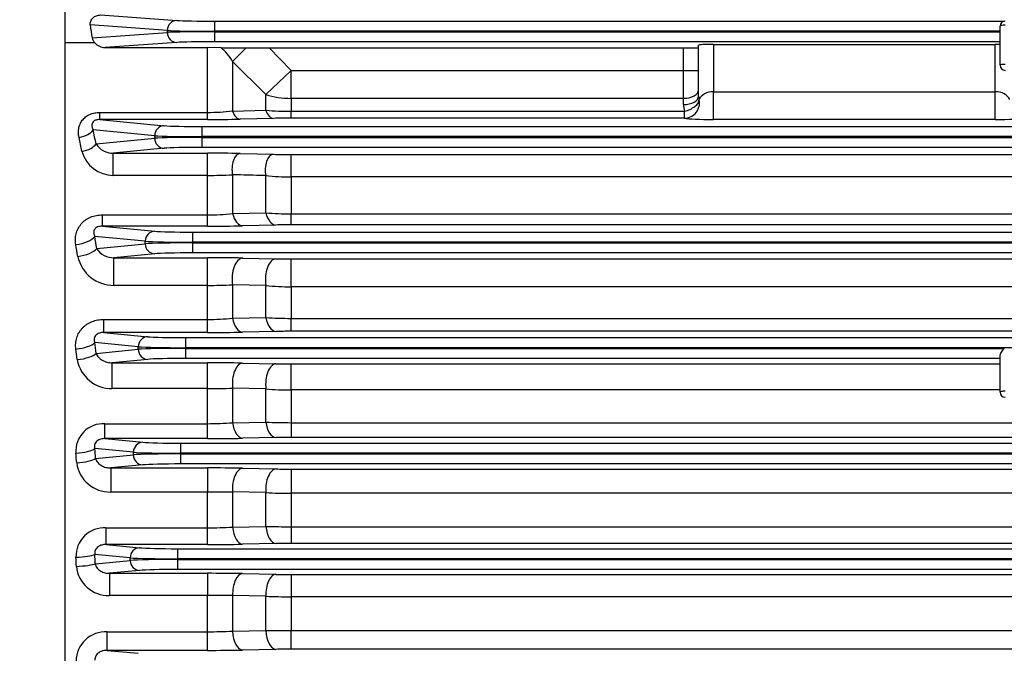
# Model space of a CAD drawing. Units: millimetres. Extents: x 3105 to 6075, y -201 to 1899.
# Drawn here: x 3654 to 3850, y 981 to 1107 of the extents above; entities that cross this region are included whole.
import ezdxf

# ---------------------------------------------------------------- set-up
doc = ezdxf.new("R2010")
doc.units = ezdxf.units.MM
doc.header["$LTSCALE"] = 4
doc.layers.get('0').update_dxf_attribs({"linetype": 'CONTINUOUS', "lineweight": 25})
doc.layers.get('DEFPOINTS').update_dxf_attribs({"linetype": 'CONTINUOUS'})
doc.layers.add('OUTLINE', color=3, linetype='CONTINUOUS', lineweight=20)
doc.styles.get("Standard").update_dxf_attribs({"font": 'romans.shx', "width": 0.8, "bigfont": 'whgtxt.shx'})
doc.dimstyles.get("Standard").update_dxf_attribs({"dimscale": 9, "dimtxt": 3, "dimasz": 3, "dimexe": 1, "dimexo": 1, "dimgap": 1, "dimtad": 1, "dimdec": 1, "dimdsep": 46, "dimtxsty": 'Standard', "dimblk": 'OPEN', "dimcen": 0, "dimclrd": 2, "dimclre": 2, "dimclrt": 7, "dimadec": 1, "dimazin": 2, "dimtfac": 1, "dimtdec": 1, "dimtmove": 0, "dimatfit": 3, "dimldrblk": 'OPEN', "dimfxl": 0, "dimtolj": 1, "dimtzin": 0, "dimlwd": 9, "dimlwe": 9, "dimarcsym": 0})

# ---------------------------------------------------------------- blocks, each defined once
blk = doc.blocks.new('_OPEN')
at = {"color": 0, "linetype": 'ByBlock'}
for p, q in [((-1, 0.1667), (0, 0)), ((0, 0), (-1, -0.1667)), ((0, 0), (-1, 0))]:
    blk.add_line(p, q, dxfattribs=at)
blk = doc.blocks.new('*D13')
at = {"color": 2, "lineweight": 9, "transparency": 16777216}
for p, q in [((3458.03, 1152.17), (3458.03, 1544.89)), ((4358.03, 1017.47), (4358.03, 1544.89)), ((4331.03, 1535.89), (3485.03, 1535.89))]:
    blk.add_line(p, q, dxfattribs=at)
at = {"layer": 'DEFPOINTS', "color": 0, "lineweight": -3, "transparency": 16777216}
for p in [(3458.03, 1535.89), (3458.03, 1143.17), (4358.03, 1008.47)]:
    blk.add_point(p, dxfattribs=at)
at = {"color": 2, "lineweight": 9, "transparency": 16777216, "xscale": 27, "yscale": 27, "zscale": 27, "rotation": 180}
blk.add_blockref('_OPEN', (3458.03, 1535.89), dxfattribs=at)
at = {"color": 2, "lineweight": 9, "transparency": 16777216, "xscale": 27, "yscale": 27, "zscale": 27}
blk.add_blockref('_OPEN', (4358.03, 1535.89), dxfattribs=at)
at = {"color": 7, "lineweight": -3, "transparency": 16777216, "insert": (3908.03, 1565.46), "char_height": 27, "attachment_point": 5}
blk.add_mtext('\\A1;(APPROX. 900)', dxfattribs=at)

msp = doc.modelspace()

# ---------------------------------------------------------------- linework, layer by layer
at = {"layer": 'OUTLINE', "color": 3, "linetype": 'Continuous', "lineweight": -3, "ltscale": 25.4}
for p, q in [((3663.03, 724.48), (3663.03, 1221.13)), ((3670.05, 1107.61), (3685.25, 1106.52)), ((3683.37, 1104.52), (3668.04, 1105.62)), ((3692.77, 1106.38), (3849.82, 1106.38)), ((3692.77, 1106.38), (3692.77, 1104.38)), ((3849.03, 1097.59), (3849.03, 1105.4)), ((3668.4, 1103.06), (3683.37, 1104.14)), ((3683.37, 1104.14), (3683.37, 1104.52)), ((3692.77, 1104.38), (3692.77, 1104.28)), ((3849.03, 1104.38), (3692.77, 1104.38)), ((3692.77, 1104.28), (3849.03, 1104.28)), ((3692.77, 1104.28), (3692.77, 1102.28)), ((3668.92, 1102.07), (3663.03, 1102.07)), ((3685.25, 1102.14), (3670.99, 1101.12)), ((3670.99, 1101.12), (3691.35, 1101.12)), ((3693.99, 1101.1), (3691.35, 1101.12)), ((3691.35, 1088.22), (3691.35, 1101.12)), ((3849.03, 1102.28), (3692.77, 1102.28)), ((3696.35, 1098.36), (3699.06, 1101.06)), ((3699.06, 1101.06), (3703.62, 1101.05)), ((3703.62, 1101.05), (3707.97, 1096.57)), ((3703.62, 1101.05), (3786.03, 1101.05)), ((3786.03, 1096.57), (3786.03, 1101.05)), ((3789.03, 1091.43), (3789.03, 1101.6)), ((3792.03, 1101.75), (3792.03, 1092.34)), ((3792.03, 1101.75), (3848.03, 1101.75)), ((3848.03, 1092.34), (3848.03, 1101.75)), ((3696.35, 1098.36), (3696.35, 1088.5)), ((3702.97, 1091.77), (3696.35, 1098.36)), ((3702.97, 1091.77), (3707.97, 1096.57)), ((3707.97, 1096.57), (3786.03, 1096.57)), ((3707.97, 1091.02), (3707.97, 1096.57)), ((3786.03, 1091.02), (3786.03, 1096.57)), ((3786.03, 1096.57), (3789.03, 1096.57)), ((3702.97, 1088.64), (3702.97, 1091.77)), ((3707.97, 1091.02), (3707.97, 1088.45)), ((3786.03, 1091.02), (3707.97, 1091.02)), ((3786.03, 1089.78), (3786.03, 1091.02)), ((3789.03, 1091.43), (3789.14, 1090.76)), ((3792.03, 1092.34), (3848.03, 1092.34)), ((3792.03, 1086.81), (3792.03, 1092.34)), ((3848.03, 1086.81), (3848.03, 1092.34)), ((3669.95, 1088.22), (3691.35, 1088.22)), ((3669.95, 1086.81), (3669.95, 1088.22)), ((3691.35, 1086.81), (3691.35, 1088.22)), ((3696.35, 1088.5), (3702.97, 1088.64)), ((3704.47, 1087.04), (3697.85, 1086.88)), ((3707.97, 1088.45), (3786.25, 1088.45)), ((3707.97, 1087.08), (3707.97, 1088.45)), ((3786.25, 1087.08), (3707.97, 1087.08)), ((3786.25, 1087.08), (3786.25, 1088.45)), ((3669.95, 1086.81), (3682.73, 1085.58)), ((3691.35, 1086.81), (3669.95, 1086.81)), ((3690.25, 1085.4), (4098.81, 1085.4)), ((3690.25, 1085.4), (3690.25, 1083.4)), ((3848.03, 1086.81), (3792.03, 1086.81)), ((3680.85, 1083.58), (3668.62, 1084.76)), ((3669.2, 1081.96), (3680.85, 1083.08)), ((3680.85, 1083.08), (3680.85, 1083.58)), ((3690.25, 1083.4), (3690.25, 1083.26)), ((4098.81, 1083.4), (3690.25, 1083.4)), ((3690.25, 1083.26), (4098.81, 1083.26)), ((3690.25, 1083.26), (3690.25, 1081.26)), ((3682.73, 1081.08), (3672.61, 1080.11)), ((4098.81, 1081.26), (3690.25, 1081.26)), ((3672.61, 1080.11), (3691.35, 1080.11)), ((3672.61, 1075.69), (3672.61, 1080.11)), ((3691.35, 1075.69), (3691.35, 1080.11)), ((3697.85, 1080.04), (3704.47, 1079.89)), ((3707.97, 1079.85), (4081.09, 1079.85)), ((3707.97, 1075.4), (3707.97, 1079.85)), ((3691.35, 1075.69), (3672.61, 1075.69)), ((3691.35, 1067.83), (3691.35, 1075.69)), ((3696.35, 1075.81), (3696.35, 1068.12)), ((3702.97, 1068.24), (3702.97, 1075.64)), ((3707.97, 1075.4), (3707.97, 1068.03)), ((4081.09, 1075.4), (3707.97, 1075.4)), ((3670.45, 1067.83), (3691.35, 1067.83)), ((3670.45, 1065.58), (3670.45, 1067.83)), ((3691.35, 1065.58), (3691.35, 1067.83)), ((3696.35, 1068.12), (3702.97, 1068.24)), ((3707.97, 1068.03), (4081.09, 1068.03)), ((3707.97, 1065.84), (3707.97, 1068.03)), ((3670.45, 1065.58), (3680.85, 1064.58)), ((3691.35, 1065.58), (3670.45, 1065.58)), ((3704.97, 1065.8), (3698.35, 1065.65)), ((4081.09, 1065.84), (3707.97, 1065.84)), ((3678.97, 1062.58), (3668.93, 1063.55)), ((3688.36, 1064.4), (4100.69, 1064.4)), ((3688.36, 1064.4), (3688.36, 1062.4)), ((3669.32, 1061.15), (3678.97, 1062.08)), ((3678.97, 1062.08), (3678.97, 1062.58)), ((3688.36, 1062.4), (3688.36, 1062.26)), ((4100.69, 1062.4), (3688.36, 1062.4)), ((3688.36, 1062.26), (4100.69, 1062.26)), ((3688.36, 1062.26), (3688.36, 1060.26)), ((3680.85, 1060.08), (3672.76, 1059.3)), ((4100.69, 1060.26), (3688.36, 1060.26)), ((3672.76, 1059.3), (3691.35, 1059.3)), ((3672.76, 1053.8), (3672.76, 1059.3)), ((3691.35, 1053.8), (3691.35, 1059.3)), ((3698.35, 1059.23), (3704.97, 1059.09)), ((3707.97, 1059.06), (4081.09, 1059.06)), ((3707.97, 1053.52), (3707.97, 1059.06)), ((3691.35, 1053.8), (3672.76, 1053.8)), ((3691.35, 1047.03), (3691.35, 1053.8)), ((3696.35, 1053.92), (3696.35, 1047.28)), ((3702.97, 1053.76), (3696.35, 1053.92)), ((3702.97, 1047.4), (3702.97, 1053.76)), ((3707.97, 1053.52), (3707.97, 1047.23)), ((4081.09, 1053.52), (3707.97, 1053.52)), ((3670.71, 1047.03), (3691.35, 1047.03)), ((3670.71, 1044.42), (3670.71, 1047.03)), ((3691.35, 1044.42), (3691.35, 1047.03)), ((3696.35, 1047.28), (3702.97, 1047.4)), ((3707.97, 1047.23), (4081.09, 1047.23)), ((3707.97, 1044.67), (3707.97, 1047.23)), ((3670.71, 1044.42), (3679.46, 1043.58)), ((3691.35, 1044.42), (3670.71, 1044.42)), ((3704.97, 1044.64), (3698.35, 1044.49)), ((4081.09, 1044.67), (3707.97, 1044.67)), ((3677.58, 1041.58), (3668.93, 1042.41)), ((3686.98, 1043.4), (4102.08, 1043.4)), ((3686.98, 1043.4), (3686.98, 1041.4)), ((3669.19, 1040.27), (3677.58, 1041.08)), ((3677.58, 1041.08), (3677.58, 1041.58)), ((3686.98, 1041.4), (3686.98, 1041.26)), ((4102.08, 1041.4), (3686.98, 1041.4)), ((3686.98, 1041.26), (3849.85, 1041.26)), ((3686.98, 1041.26), (3686.98, 1039.26)), ((3679.46, 1039.08), (3672.41, 1038.4)), ((3672.41, 1038.4), (3691.35, 1038.4)), ((3672.41, 1033.26), (3672.41, 1038.4)), ((3849.03, 1039.26), (3686.98, 1039.26)), ((3691.35, 1033.26), (3691.35, 1038.4)), ((3698.35, 1038.33), (3704.97, 1038.2)), ((3707.97, 1038.17), (3849.03, 1038.17)), ((3707.97, 1033), (3707.97, 1038.17)), ((3849.03, 1032.54), (3849.03, 1039.74)), ((3691.35, 1033.26), (3672.41, 1033.26)), ((3691.35, 1026.28), (3691.35, 1033.26)), ((3696.35, 1033.34), (3696.35, 1026.48)), ((3702.97, 1033.19), (3696.35, 1033.34)), ((3702.97, 1026.6), (3702.97, 1033.19)), ((3707.97, 1033), (3707.97, 1026.48)), ((3849.03, 1033), (3707.97, 1033)), ((3670.95, 1026.28), (3691.35, 1026.28)), ((3670.95, 1023.3), (3670.95, 1026.28)), ((3691.35, 1023.3), (3691.35, 1026.28)), ((3696.35, 1026.48), (3702.97, 1026.6)), ((3707.97, 1026.48), (4081.09, 1026.48)), ((3707.97, 1026.48), (3707.97, 1023.54)), ((3670.95, 1023.3), (3678.49, 1022.58)), ((3691.35, 1023.3), (3670.95, 1023.3)), ((3686.01, 1022.4), (4103.05, 1022.4)), ((3686.01, 1022.4), (3686.01, 1020.4)), ((3704.97, 1023.51), (3698.35, 1023.37)), ((4081.09, 1023.54), (3707.97, 1023.54)), ((3676.61, 1020.58), (3668.94, 1021.32)), ((3676.61, 1020.08), (3676.61, 1020.58)), ((3686.01, 1020.4), (3686.01, 1020.26)), ((4103.05, 1020.4), (3686.01, 1020.4)), ((3669.11, 1019.36), (3676.61, 1020.08)), ((3686.01, 1020.26), (4103.05, 1020.26)), ((3686.01, 1020.26), (3686.01, 1018.26)), ((3678.49, 1018.08), (3672.12, 1017.47)), ((3672.12, 1017.47), (3691.35, 1017.47)), ((3672.12, 1017.47), (3672.12, 1012.68)), ((4103.05, 1018.26), (3686.01, 1018.26)), ((3691.35, 1017.47), (3691.35, 1012.68)), ((3698.35, 1017.4), (3704.97, 1017.27)), ((3707.97, 1017.24), (4081.09, 1017.24)), ((3707.97, 1017.24), (3707.97, 1012.44)), ((3691.35, 1012.68), (3672.12, 1012.68)), ((3691.35, 1005.56), (3691.35, 1012.68)), ((3696.35, 1012.72), (3696.35, 1005.71)), ((3702.97, 1012.57), (3696.35, 1012.72)), ((3702.97, 1005.83), (3702.97, 1012.57)), ((3707.97, 1012.44), (3707.97, 1005.77)), ((4081.09, 1012.44), (3707.97, 1012.44)), ((3671.17, 1005.56), (3691.35, 1005.56)), ((3671.17, 1002.22), (3671.17, 1005.56)), ((3691.35, 1002.22), (3691.35, 1005.56)), ((3696.35, 1005.71), (3702.97, 1005.83)), ((3707.97, 1005.77), (4081.09, 1005.77)), ((3707.97, 1005.77), (3707.97, 1002.46)), ((3671.17, 1002.22), (3677.86, 1001.58)), ((3691.35, 1002.22), (3671.17, 1002.22)), ((3685.38, 1001.4), (4103.68, 1001.4)), ((3685.38, 1001.4), (3685.38, 999.4)), ((3704.97, 1002.43), (3698.35, 1002.29)), ((4081.09, 1002.46), (3707.97, 1002.46)), ((3675.98, 999.58), (3668.95, 1000.26)), ((3669.05, 998.41), (3675.98, 999.08)), ((3675.98, 999.08), (3675.98, 999.58)), ((3685.38, 999.4), (3685.38, 999.26)), ((4103.68, 999.4), (3685.38, 999.4)), ((3685.38, 999.26), (4103.68, 999.26)), ((3685.38, 999.26), (3685.38, 997.26)), ((3677.86, 997.08), (3671.85, 996.5)), ((4103.68, 997.26), (3685.38, 997.26)), ((3671.85, 996.5), (3691.35, 996.5)), ((3671.85, 996.5), (3671.85, 992.08)), ((3691.35, 996.5), (3691.35, 992.08)), ((3698.35, 996.44), (3704.97, 996.3)), ((3707.97, 996.27), (4081.09, 996.27)), ((3707.97, 996.27), (3707.97, 991.84)), ((3691.35, 992.08), (3671.85, 992.08)), ((3691.35, 984.87), (3691.35, 992.08)), ((3696.35, 992.07), (3696.35, 984.98)), ((3702.97, 991.93), (3696.35, 992.07)), ((3702.97, 985.1), (3702.97, 991.93)), ((3707.97, 991.84), (3707.97, 985.09)), ((4081.09, 991.84), (3707.97, 991.84)), ((3671.39, 984.87), (3691.35, 984.87)), ((3671.39, 981.17), (3671.39, 984.87)), ((3691.35, 981.17), (3691.35, 984.87)), ((3696.35, 984.98), (3702.97, 985.1)), ((3707.97, 985.09), (4081.09, 985.09)), ((3707.97, 981.4), (3707.97, 985.09)), ((3704.97, 981.37), (3698.35, 981.24)), ((4081.09, 981.4), (3707.97, 981.4)), ((3671.39, 981.17), (3677.56, 980.58)), ((3691.35, 981.17), (3671.39, 981.17))]:
    msp.add_line(p, q, dxfattribs=at)
for centre, radius, start, end in [((3850.03, 1105.4), 1, 90, 180), ((3670.49, 1103.53), 2.13, 192.5715, 222.9371), ((3671.06, 1103.98), 2.87, 221.7161, 268.6127), ((3687.77, 1093.37), 9.93, 30.2191, 51.2282), ((3711.8, 2910.32), 1809.3, 269.43581, 269.59649), ((3850.03, 1097.59), 1, 180, 270), ((3790.2, 1089.79), 4.17, 180.0806, 198.7541), ((3691.46, 1131.92), 43.69, 269.8497, 276.4198), ((3707.87, 1153.51), 65.06, 265.6792, 270.0869), ((3707.86, 943.01), 144.07, 89.9567, 91.3487), ((3691.49, 1362.92), 276.11, 269.9713, 271.3203), ((3672.56, 1084.09), 3.98, 212.2988, 270.7042), ((3672.63, 1082.16), 6.47, 195.0667, 269.8552), ((3691.56, 788.25), 291.86, 88.7644, 90.0406), ((3707.89, 1239.55), 159.7, 268.7712, 270.027), ((3691.47, 1180.53), 104.84, 269.9326, 272.6662), ((3707.82, 1125.35), 49.95, 264.4226, 270.1665), ((3691.51, 1107.51), 39.69, 269.7615, 276.9976), ((3707.87, 1123.74), 55.72, 264.9533, 270.1017), ((3691.5, 1381.98), 316.4, 269.9734, 271.2411), ((3707.87, 934), 131.84, 89.9593, 91.2632), ((3672.71, 1061.12), 7.32, 192.438, 270.4389), ((3672.62, 1063.18), 3.88, 211.5263, 272.0889), ((3691.57, 730.16), 329.15, 88.8199, 90.0385), ((3707.9, 1202.7), 143.64, 268.829, 270.0258), ((3691.47, 1150.99), 97.19, 269.9271, 272.876), ((3707.82, 1102.46), 48.94, 264.3078, 270.1705), ((3691.52, 1094.65), 47.62, 269.8002, 275.8266), ((3707.87, 1119.59), 72.35, 266.1164, 270.0788), ((3691.5, 1375.46), 331.04, 269.9736, 271.1852), ((3707.87, 906.13), 138.53, 89.9612, 91.2021), ((3672.3, 1040.23), 6.97, 189.9476, 270.9097), ((3691.57, 699.08), 339.32, 88.8551, 90.0371), ((3707.9, 1186.42), 148.26, 268.8655, 270.025), ((3691.48, 1184.06), 150.8, 269.952, 271.8521), ((3707.82, 1095.15), 62.15, 265.5223, 270.1364), ((3850.03, 1032.54), 1, 180, 270), ((3670.63, 1020.82), 5.46, 86.6806, 184.481), ((3691.52, 1085.53), 59.25, 269.839, 274.6795), ((3707.87, 1130.09), 103.61, 267.2892, 270.0551), ((3691.5, 1365.95), 342.64, 269.9746, 271.1452), ((3707.87, 879.94), 143.6, 89.9626, 91.1596), ((3671.96, 1019.35), 6.67, 187.5933, 271.3348), ((3691.57, 671.27), 346.2, 88.8777, 90.0363), ((3707.9, 1168.62), 151.38, 268.8889, 270.0244), ((3691.48, 1357.22), 344.53, 269.9775, 270.809), ((3707.82, 1097.55), 85.12, 266.7335, 270.101), ((3670.88, 999.88), 5.69, 87.091, 181.8166), ((3691.52, 1083.61), 78.05, 269.8779, 273.5507), ((3707.87, 1189.23), 183.46, 268.4691, 270.0308), ((3691.5, 1353.12), 350.9, 269.9753, 271.1184), ((3707.87, 855.25), 147.21, 89.9635, 91.1312), ((3671.66, 998.48), 6.4, 185.2972, 271.7381), ((3691.57, 646.5), 350, 88.8899, 90.0358), ((3707.9, 1149.38), 153.11, 268.9014, 270.0242), ((3691.42, -138.14), 1130.22, 89.74998, 90.00345), ((3707.81, 1126.81), 134.97, 267.9417, 270.0647), ((3671.13, 978.96), 5.92, 87.5315, 179.3007), ((3691.51, 1098.58), 113.7, 269.917, 272.4372), ((3707.88, 1799.85), 814.76, 269.65444, 270.00605), ((3691.5, 1337.2), 356.03, 269.9757, 271.1023), ((3707.87, 831.96), 149.44, 89.9641, 91.1143)]:
    msp.add_arc(centre, radius, start, end, dxfattribs=at)
for centre, major_axis, ratio, start_param, end_param in [((3671.58, 1107.95), (0, -10), 0.36397, 4.947122, 5.222802), ((3685.25, 1104.52), (0.14, 1.99), 0.939408, 0.076436, 1.63828), ((3692.77, 1106.59), (-8, 0), 0.026186, 0.349066, 1.570796), ((3850.03, 1105.4), (-1, 0), 0.192985, 4.712389, 6.283185), ((3692.77, 1104.59), (-10, 0), 0.020949, 0.349066, 1.570796), ((3692.77, 1104.07), (-10, 0), 0.020949, 4.712389, 5.934119), ((3685.25, 1104.14), (-0.14, 1.99), 0.939408, 1.503313, 3.065156), ((3692.77, 1102.07), (-8, 0), 0.026186, 4.712389, 5.934119), ((3786.03, 1101.13), (-3, 0), 0.026186, 1.570796, 3.141593), ((3792.03, 1101.6), (3, 0), 0.05074, 1.570796, 3.141593), ((3848.03, 1101.6), (3, 0), 0.05074, 1.230959, 1.570796), ((3850.03, 1097.59), (-1, 0), 0.192985, 4.712389, 6.283185), ((3707.97, 1096.57), (10, 0), 0.554931, 4.18879, 4.712389), ((3786.03, 1092.69), (-3, 0), 0.554931, 1.570796, 3.141593), ((3786.03, 1091.43), (-3, 0), 0.549345, 1.570796, 3.141593), ((3792.03, 1090.18), (-3, 0), 0.719796, 4.712389, 6.010739), ((3848.03, 1090.18), (3, 0), 0.719796, 0.272447, 1.570796), ((3786.25, 1090.08), (-2.85, -0.95), 0.523295, 1.398375, 2.970828), ((3786.25, 1090.08), (-0.65, -2.93), 0.987071, 0.219498, 2.013758), ((3697.85, 1089.88), (0.07, -3), 0.57153, 5.176625, 6.240642), ((3704.47, 1090.04), (0.07, -3), 0.574557, 5.185927, 6.240532), ((3792.03, 1087.18), (-6, 0), 0.061525, 0.272447, 1.570796), ((3848.03, 1087.18), (6, 0), 0.061525, 4.712389, 6.010739), ((3682.73, 1083.58), (0.19, 1.99), 0.939187, 0.101803, 1.660663), ((3690.25, 1085.68), (-8, 0), 0.034921, 0.349066, 1.570796), ((3665.8, 1084.76), (-2.93, -0.62), 0.496756, 1.46538, 2.736524), ((3593.08, 967.83), (0, 228.5), 0.368749, 5.227927, 5.241864), ((3595.89, 967.83), (0, 231.5), 0.36397, 5.227927, 5.241864), ((3690.25, 1083.68), (-10, 0), 0.027937, 0.349066, 1.570796), ((3690.25, 1082.98), (-10, 0), 0.027937, 4.712389, 5.934119), ((3682.73, 1083.08), (-0.19, 1.99), 0.939187, 1.48093, 3.039789), ((3666.38, 1081.96), (-2.94, -0.61), 0.485253, 1.471048, 2.739701), ((3690.25, 1080.98), (-8, 0), 0.034921, 4.712389, 5.934119), ((3697.85, 1077.04), (-0.07, -3), 0.541385, 3.183113, 5.148913), ((3704.47, 1076.89), (-0.07, -3), 0.542996, 3.183165, 5.156025), ((3698.35, 1069.65), (0.09, -4), 0.547654, 5.092282, 6.241463), ((3704.97, 1069.8), (0.09, -4), 0.549535, 5.099789, 6.241401), ((3665.17, 1063.55), (3.95, 0.65), 0.407135, 4.645548, 5.899371), ((3591.81, 967.83), (0, 232.5), 0.36397, 5.125415, 5.136686), ((3680.85, 1062.58), (0.19, 1.99), 0.939187, 0.101803, 1.660663), ((3688.36, 1064.68), (-8, 0), 0.034921, 0.349066, 1.570796), ((3588.05, 967.83), (0, 228.5), 0.370342, 5.125416, 5.136686), ((3688.36, 1062.68), (-10, 0), 0.027937, 0.349066, 1.570796), ((3688.36, 1061.98), (-10, 0), 0.027937, 4.712389, 5.934119), ((3680.85, 1062.08), (-0.19, 1.99), 0.939187, 1.48093, 3.039789), ((3665.56, 1061.15), (-3.95, -0.63), 0.397167, 1.507531, 2.759704), ((3688.36, 1059.98), (-8, 0), 0.034921, 4.712389, 5.934119), ((3698.35, 1055.24), (-0.09, -4), 0.523832, 3.182575, 5.058118), ((3704.97, 1055.09), (-0.09, -4), 0.524715, 3.182601, 5.063448), ((3698.35, 1048.49), (0.09, -4), 0.529549, 5.008617, 6.242032), ((3704.97, 1048.63), (0.09, -4), 0.530659, 5.014499, 6.241998), ((3665.18, 1042.41), (3.97, 0.49), 0.31862, 4.673133, 5.914033), ((3588.78, 967.83), (0, 232.5), 0.36397, 5.029245, 5.038946), ((3679.46, 1041.58), (0.19, 1.99), 0.939187, 0.101803, 1.660663), ((3686.98, 1043.68), (-8, 0), 0.034921, 0.349066, 1.570796), ((3585.02, 967.83), (0, 228.5), 0.370342, 5.029246, 5.038946), ((3665.44, 1040.27), (-3.97, -0.47), 0.309597, 1.533864, 2.773654), ((3686.98, 1041.68), (-10, 0), 0.027937, 0.349066, 1.570796), ((3686.98, 1040.98), (-10, 0), 0.027937, 4.712389, 5.934119), ((3679.46, 1041.08), (-0.19, 1.99), 0.939187, 1.48093, 3.039789), ((3686.98, 1038.98), (8, 0), 0.034921, 1.570796, 2.792527), ((3698.35, 1034.34), (-0.08, -4), 0.512323, 3.182242, 4.97552), ((3704.97, 1034.2), (-0.08, -4), 0.512769, 3.182254, 4.979345), ((3850.03, 1032.54), (1, 0), 0.192985, 1.570796, 3.141593), ((3698.35, 1027.37), (0.08, -4), 0.51645, 4.927037, 6.242419), ((3704.97, 1027.51), (0.08, -4), 0.517049, 4.931421, 6.242401), ((3678.49, 1020.58), (0.19, 1.99), 0.939187, 0.101803, 1.660663), ((3686.01, 1022.68), (-8, 0), 0.034921, 0.349066, 1.570796), ((3665.18, 1021.32), (3.99, 0.34), 0.229254, 4.692666, 5.924142), ((3582.83, 967.83), (0, 228.5), 0.370342, 4.93587, 4.944524), ((3586.59, 967.83), (0, 232.5), 0.36397, 4.93587, 4.944524), ((3686.01, 1020.68), (-10, 0), 0.027937, 0.349066, 1.570796), ((3665.35, 1019.36), (3.99, 0.33), 0.220908, 4.694117, 5.924884), ((3686.01, 1019.98), (-10, 0), 0.027937, 4.712389, 5.934119), ((3678.49, 1020.08), (-0.19, 1.99), 0.939187, 1.48093, 3.039789), ((3686.01, 1017.98), (8, 0), 0.034921, 1.570796, 2.792527), ((3698.35, 1013.4), (0.08, 4), 0.504767, 0.040439, 1.753113), ((3704.97, 1013.27), (0.08, 4), 0.504942, 0.040444, 1.755524), ((3698.35, 1006.29), (0.08, -4), 0.507448, 4.846896, 6.242673), ((3704.97, 1006.42), (0.08, -4), 0.507717, 4.849868, 6.242665), ((3677.86, 999.58), (0.19, 1.99), 0.939187, 0.101803, 1.660663), ((3685.38, 1001.68), (-8, 0), 0.034921, 0.349066, 1.570796), ((3665.19, 1000.26), (3.99, 0.2), 0.139292, 4.705248, 5.930534), ((3581.4, 967.83), (0, 228.5), 0.370341, 4.844305, 4.852316), ((3585.16, 967.83), (0, 232.5), 0.36397, 4.844306, 4.852316), ((3685.38, 999.68), (-10, 0), 0.027937, 0.349066, 1.570796), ((3685.38, 998.98), (-10, 0), 0.027937, 4.712389, 5.934119), ((3677.86, 999.08), (-0.19, 1.99), 0.939187, 1.48093, 3.039789), ((3665.29, 998.41), (4, 0.19), 0.131384, 4.706044, 5.930935), ((3685.38, 996.98), (-8, 0), 0.034921, 4.712389, 5.934119), ((3698.35, 992.44), (0.08, 4), 0.500668, 0.040327, 1.673466), ((3704.97, 992.31), (0.08, 4), 0.500701, 0.040328, 1.674518), ((3698.35, 985.24), (0.08, -4), 0.501988, 4.767634, 6.242822), ((3704.97, 985.37), (0.08, -4), 0.502066, 4.769247, 6.24282)]:
    msp.add_ellipse(centre, major_axis=major_axis, ratio=ratio, start_param=start_param, end_param=end_param, dxfattribs=at)
for points, knots in [([(3668.04, 1105.62), (3668.03, 1105.75), (3668.03, 1105.88), (3668.07, 1106.14), (3668.1, 1106.27), (3668.24, 1106.64), (3668.4, 1106.87), (3668.69, 1107.14), (3668.79, 1107.22), (3669.02, 1107.36), (3669.14, 1107.42), (3669.52, 1107.57), (3669.78, 1107.61), (3670.05, 1107.61)], [0, 0, 0, 0, 0.125, 0.125, 0.25, 0.25, 0.5, 0.5, 0.625, 0.625, 0.75, 0.75, 1, 1, 1, 1]), ([(3665.8, 1083.24), (3665.67, 1083.83), (3665.65, 1084.42), (3665.8, 1085.3), (3665.88, 1085.58), (3666.12, 1086.13), (3666.27, 1086.4), (3666.65, 1086.89), (3666.86, 1087.11), (3667.24, 1087.41), (3667.38, 1087.51), (3667.66, 1087.68), (3667.81, 1087.75), (3668.26, 1087.96), (3668.59, 1088.06), (3669.26, 1088.19), (3669.6, 1088.22), (3669.95, 1088.22)], [0, 0, 0, 0, 0.25, 0.25, 0.375, 0.375, 0.5, 0.5, 0.625, 0.625, 0.6875, 0.6875, 0.75, 0.75, 0.875, 0.875, 1, 1, 1, 1]), ([(3669.95, 1086.81), (3669.79, 1086.81), (3669.62, 1086.8), (3669.36, 1086.75), (3669.28, 1086.73), (3669.12, 1086.68), (3669.03, 1086.64), (3668.81, 1086.52), (3668.69, 1086.42), (3668.52, 1086.21), (3668.46, 1086.09), (3668.35, 1085.76), (3668.36, 1085.55), (3668.44, 1085.14), (3668.52, 1084.94), (3668.62, 1084.76)], [0, 0, 0, 0, 0.125, 0.125, 0.1875, 0.1875, 0.25, 0.25, 0.375, 0.375, 0.5, 0.5, 0.75, 0.75, 1, 1, 1, 1]), ([(3702.97, 1075.64), (3701.29, 1075.68), (3699.61, 1075.72), (3697.92, 1075.77), (3697.4, 1075.78), (3696.87, 1075.79), (3696.35, 1075.81)], [0, 0, 0, 0, 0.762192, 0.762192, 0.762192, 1, 1, 1, 1]), ([(3665.17, 1061.9), (3665.11, 1062.26), (3665.08, 1062.63), (3665.1, 1063.17), (3665.11, 1063.35), (3665.16, 1063.72), (3665.19, 1063.9), (3665.33, 1064.43), (3665.45, 1064.77), (3665.78, 1065.43), (3666, 1065.75), (3666.49, 1066.32), (3666.77, 1066.58), (3667.24, 1066.92), (3667.41, 1067.02), (3667.75, 1067.21), (3667.92, 1067.3), (3668.47, 1067.53), (3668.86, 1067.64), (3669.64, 1067.79), (3670.04, 1067.83), (3670.45, 1067.83)], [0, 0, 0, 0, 0.125, 0.125, 0.1875, 0.1875, 0.25, 0.25, 0.375, 0.375, 0.5, 0.5, 0.625, 0.625, 0.6875, 0.6875, 0.75, 0.75, 0.875, 0.875, 1, 1, 1, 1]), ([(3670.45, 1065.58), (3670.3, 1065.58), (3670.14, 1065.57), (3669.82, 1065.53), (3669.66, 1065.49), (3669.34, 1065.36), (3669.2, 1065.27), (3669.03, 1065.11), (3668.97, 1065.06), (3668.89, 1064.94), (3668.86, 1064.89), (3668.77, 1064.71), (3668.74, 1064.59), (3668.72, 1064.37), (3668.72, 1064.26), (3668.76, 1063.94), (3668.83, 1063.74), (3668.93, 1063.55)], [0, 0, 0, 0, 0.125, 0.125, 0.25, 0.25, 0.375, 0.375, 0.4375, 0.4375, 0.5, 0.5, 0.625, 0.625, 0.75, 0.75, 1, 1, 1, 1]), ([(3665.18, 1041.13), (3665.13, 1041.5), (3665.12, 1041.88), (3665.16, 1042.44), (3665.19, 1042.62), (3665.26, 1042.99), (3665.3, 1043.18), (3665.46, 1043.72), (3665.61, 1044.06), (3665.89, 1044.55), (3666, 1044.71), (3666.23, 1045.02), (3666.47, 1045.31), (3666.75, 1045.58), (3667.04, 1045.83), (3667.2, 1045.95), (3667.68, 1046.27), (3668.03, 1046.45), (3668.76, 1046.75), (3669.14, 1046.85), (3669.92, 1047), (3670.31, 1047.03), (3670.71, 1047.03)], [0, 0, 0, 0, 0.125, 0.125, 0.1875, 0.1875, 0.25, 0.25, 0.375, 0.375, 0.4375, 0.4375, 0.5, 0.5625, 0.5625, 0.625, 0.625, 0.75, 0.75, 0.875, 0.875, 1, 1, 1, 1]), ([(3670.71, 1044.42), (3670.57, 1044.42), (3670.43, 1044.42), (3670.14, 1044.38), (3669.99, 1044.35), (3669.7, 1044.26), (3669.55, 1044.19), (3669.36, 1044.07), (3669.29, 1044.02), (3669.18, 1043.92), (3669.13, 1043.86), (3668.99, 1043.69), (3668.92, 1043.57), (3668.84, 1043.32), (3668.82, 1043.2), (3668.81, 1042.84), (3668.85, 1042.62), (3668.93, 1042.41)], [0, 0, 0, 0, 0.125, 0.125, 0.25, 0.25, 0.375, 0.375, 0.4375, 0.4375, 0.5, 0.5, 0.625, 0.625, 0.75, 0.75, 1, 1, 1, 1]), ([(3669.19, 1040.27), (3669.3, 1039.97), (3669.47, 1039.72), (3669.9, 1039.26), (3670.15, 1039.07), (3670.72, 1038.75), (3671.03, 1038.62), (3671.69, 1038.45), (3672.04, 1038.4), (3672.41, 1038.4)], [0, 0, 0, 0, 0.25, 0.25, 0.5, 0.5, 0.75, 0.75, 1, 1, 1, 1]), ([(3849.03, 1039.74), (3849.03, 1039.85), (3849.06, 1039.96), (3849.15, 1040.22), (3849.22, 1040.35), (3849.37, 1040.61), (3849.45, 1040.75), (3849.59, 1040.95), (3849.64, 1041.01), (3849.74, 1041.14), (3849.79, 1041.21), (3849.85, 1041.26)], [0, 0, 0, 0, 0.25, 0.25, 0.5, 0.5, 0.75, 0.75, 0.875, 0.875, 1, 1, 1, 1]), ([(3670.95, 1023.3), (3670.68, 1023.31), (3670.41, 1023.28), (3669.99, 1023.17), (3669.85, 1023.12), (3669.59, 1022.98), (3669.46, 1022.9), (3669.24, 1022.7), (3669.14, 1022.58), (3668.99, 1022.34), (3668.94, 1022.2), (3668.88, 1021.94), (3668.88, 1021.81), (3668.89, 1021.56), (3668.91, 1021.44), (3668.94, 1021.32)], [0, 0, 0, 0, 0.25, 0.25, 0.375, 0.375, 0.5, 0.5, 0.625, 0.625, 0.75, 0.75, 0.875, 0.875, 1, 1, 1, 1]), ([(3669.11, 1019.36), (3669.14, 1019.2), (3669.2, 1019.05), (3669.35, 1018.78), (3669.44, 1018.65), (3669.74, 1018.29), (3669.99, 1018.1), (3670.53, 1017.79), (3670.82, 1017.67), (3671.45, 1017.5), (3671.78, 1017.46), (3672.12, 1017.47)], [0, 0, 0, 0, 0.125, 0.125, 0.25, 0.25, 0.5, 0.5, 0.75, 0.75, 1, 1, 1, 1]), ([(3671.17, 1002.22), (3670.9, 1002.23), (3670.64, 1002.2), (3670.23, 1002.1), (3670.09, 1002.06), (3669.83, 1001.94), (3669.7, 1001.87), (3669.47, 1001.69), (3669.36, 1001.59), (3669.17, 1001.35), (3669.09, 1001.23), (3668.98, 1000.95), (3668.95, 1000.81), (3668.92, 1000.53), (3668.93, 1000.39), (3668.95, 1000.26)], [0, 0, 0, 0, 0.25, 0.25, 0.375, 0.375, 0.5, 0.5, 0.625, 0.625, 0.75, 0.75, 0.875, 0.875, 1, 1, 1, 1]), ([(3669.05, 998.41), (3669.07, 998.25), (3669.11, 998.09), (3669.24, 997.8), (3669.32, 997.66), (3669.61, 997.3), (3669.85, 997.1), (3670.37, 996.79), (3670.65, 996.68), (3671.24, 996.53), (3671.54, 996.5), (3671.85, 996.5)], [0, 0, 0, 0, 0.125, 0.125, 0.25, 0.25, 0.5, 0.5, 0.75, 0.75, 1, 1, 1, 1]), ([(3671.39, 981.17), (3671.12, 981.18), (3670.84, 981.15), (3670.3, 981.02), (3670.03, 980.91), (3669.67, 980.67), (3669.55, 980.58), (3669.34, 980.37), (3669.25, 980.24), (3669.1, 979.98), (3669.04, 979.83), (3668.97, 979.53), (3668.96, 979.38), (3668.97, 979.23)], [0, 0, 0, 0, 0.25, 0.25, 0.5, 0.5, 0.625, 0.625, 0.75, 0.75, 0.875, 0.875, 1, 1, 1, 1])]:
    msp.add_open_spline(points, degree=3, knots=knots, dxfattribs=at)

# ---------------------------------------------------------------- dimensions: what is measured, and where the dimension line sits
at = {"lineweight": -3}
dim = msp.add_linear_dim(base=(3458.03, 1535.89), p1=(4358.03, 1008.47), p2=(3458.03, 1143.17), text='(APPROX. <>)', dimstyle='Standard', override={"dimtmove": 0}, dxfattribs=at)
dim.commit()
dim.dimension.update_dxf_attribs({"geometry": '*D13', "text_midpoint": (3908.03, 1535.89), "dimtype": 160})

doc.saveas('drawing.dxf')
